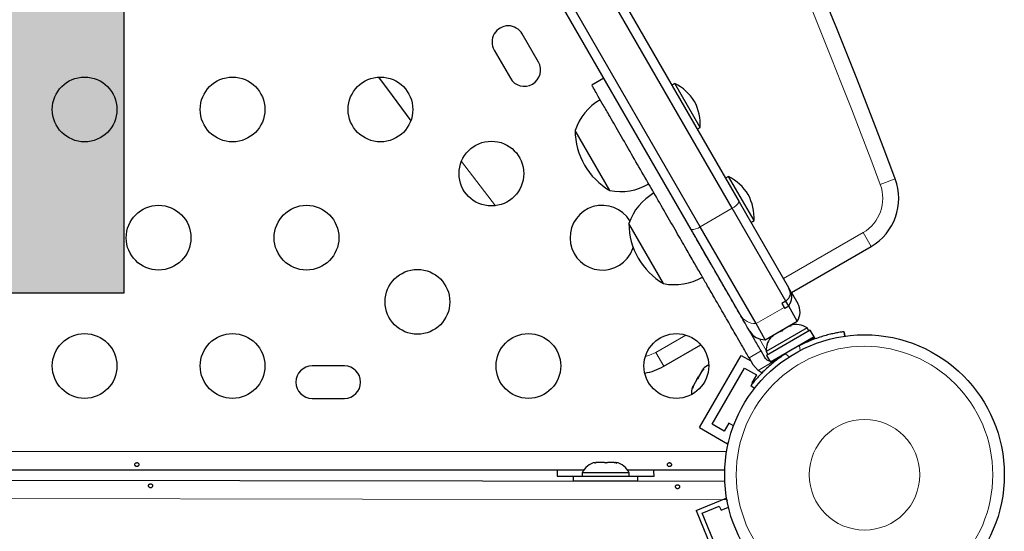
# Model space of a CAD drawing. Extents: x 1690 to 2206, y 1742 to 2197.
# Drawn here: x 1946 to 1959, y 1955 to 1962 of the extents above; entities that cross this region are included whole.
import ezdxf

# ---------------------------------------------------------------- set-up
doc = ezdxf.new("R2010")
doc.units = 0
doc.header["$LTSCALE"] = 0.125
doc.header["$MEASUREMENT"] = 0
doc.layers.add('CONTOUR', color=7, linetype='CONTINUOUS')
doc.layers.add('HAUTEUR-PLATE-FORME', color=7, linetype='CONTINUOUS')

msp = doc.modelspace()

# ---------------------------------------------------------------- hatches: boundary and pattern name
at = {"layer": 'HAUTEUR-PLATE-FORME', "true_color": 0xfcfcfc}
msp.add_hatch(color=7, dxfattribs=at).paths.add_polyline_path([(1933.37568, 1969.91736), (1947.40285, 1969.91736), (1947.40285, 1958.1626), (1933.37568, 1958.1626)])

# ---------------------------------------------------------------- linework, layer by layer
at = {"layer": 'CONTOUR', "lineweight": 25}
for p, q in [((1953.88187, 1962.58134), (1955.72093, 1959.396)), ((1955.62665, 1959.30929), (1953.78363, 1962.5015)), ((1955.19364, 1959.05929), (1953.35062, 1962.2515)), ((1955.07141, 1959.021), (1953.23235, 1962.20634)), ((1953.0069, 1961.28434), (1952.78815, 1961.66322)), ((1952.40926, 1961.44447), (1952.62801, 1961.06559)), ((1953.89033, 1961.0667), (1953.72795, 1960.97295)), ((1954.85163, 1960.99542), (1954.81104, 1960.97198)), ((1955.19543, 1960.39994), (1954.85163, 1960.99542)), ((1955.15484, 1960.3765), (1955.19543, 1960.39994)), ((1953.9724, 1959.54954), (1953.50365, 1960.36144)), ((1955.57782, 1959.73763), (1955.53722, 1959.71419)), ((1955.92162, 1959.14215), (1955.57782, 1959.73763)), ((1955.72093, 1959.396), (1956.38767, 1958.24117)), ((1956.3514, 1958.054), (1955.62665, 1959.30929)), ((1954.69859, 1958.29175), (1954.22984, 1959.10365)), ((1955.94867, 1957.75154), (1955.19364, 1959.05929)), ((1955.88102, 1959.11871), (1955.92162, 1959.14215)), ((1955.73815, 1957.86617), (1955.07141, 1959.021)), ((1956.42787, 1958.17154), (1957.50396, 1958.79282)), ((1956.38767, 1958.24117), (1956.39299, 1958.23195)), ((1956.41463, 1958.16801), (1956.39299, 1958.23195)), ((1956.41463, 1958.16801), (1956.39299, 1958.23195)), ((1956.40722, 1958.20731), (1956.39299, 1958.23195)), ((1956.42787, 1958.17154), (1956.51306, 1958.024)), ((1956.3514, 1958.054), (1956.29727, 1958.02275)), ((1956.29727, 1958.02275), (1956.32756, 1957.97029)), ((1956.39031, 1957.98659), (1956.33619, 1957.95534)), ((1956.39031, 1957.98659), (1956.3514, 1958.054)), ((1956.50712, 1957.78428), (1956.39031, 1957.98659)), ((1956.32756, 1957.97029), (1956.33619, 1957.95534)), ((1956.07411, 1957.53428), (1955.94867, 1957.75154)), ((1956.07411, 1957.53428), (1956.50712, 1957.78428)), ((1956.07411, 1957.53428), (1956.50712, 1957.78428)), ((1956.42591, 1957.72284), (1956.38894, 1957.71149)), ((1956.38894, 1957.71149), (1956.40527, 1957.72091)), ((1956.41437, 1957.72617), (1956.40527, 1957.72091)), ((1956.40527, 1957.72091), (1956.42591, 1957.72284)), ((1956.63893, 1957.69347), (1956.08684, 1957.37472)), ((1956.68141, 1957.66384), (1956.09126, 1957.32312)), ((1956.19623, 1957.60023), (1956.16791, 1957.57389)), ((1956.16791, 1957.57389), (1956.17991, 1957.5908)), ((1956.17991, 1957.5908), (1956.1708, 1957.58555)), ((1956.19623, 1957.60023), (1956.17991, 1957.5908)), ((1956.27627, 1957.64643), (1956.19623, 1957.60023)), ((1956.23649, 1957.62803), (1956.23846, 1957.62461)), ((1956.27627, 1957.64643), (1956.30891, 1957.66528)), ((1956.29691, 1957.64837), (1956.27627, 1957.64643)), ((1956.30891, 1957.66528), (1956.29691, 1957.64837)), ((1956.38894, 1957.71149), (1956.30891, 1957.66528)), ((1956.66238, 1957.65285), (1956.63893, 1957.69347)), ((1956.73435, 1957.57215), (1956.68141, 1957.66384)), ((1957.14663, 1957.62975), (1957.13811, 1957.62853)), ((1957.14774, 1957.58164), (1957.13919, 1957.64262)), ((1957.15326, 1957.58242), (1957.14663, 1957.62975)), ((1954.70226, 1957.17526), (1955.20347, 1957.46463)), ((1956.73435, 1957.57215), (1956.1442, 1957.23143)), ((1956.60697, 1957.48633), (1956.60165, 1957.49554)), ((1956.74179, 1957.55927), (1956.64898, 1957.50569)), ((1956.74179, 1957.55927), (1956.73435, 1957.57215)), ((1955.18581, 1956.34858), (1955.74831, 1957.32286)), ((1955.74831, 1957.32286), (1955.87883, 1957.2475)), ((1956.06772, 1957.29534), (1956.01715, 1957.38293)), ((1956.08684, 1957.37472), (1956.11029, 1957.3341)), ((1956.09126, 1957.32312), (1956.1442, 1957.23143)), ((1955.85477, 1957.28918), (1955.90534, 1957.20159)), ((1955.90534, 1957.20159), (1955.97577, 1957.11907)), ((1956.2769, 1957.30804), (1956.28172, 1957.29969)), ((1950.38436, 1957.17947), (1949.94686, 1957.17947)), ((1955.21543, 1957.11065), (1955.16955, 1957.03118)), ((1955.24177, 1957.13897), (1955.21543, 1957.11065)), ((1955.21543, 1957.11065), (1955.22466, 1957.12663)), ((1955.22466, 1957.12663), (1955.24177, 1957.13897)), ((1955.35656, 1956.39434), (1955.79406, 1957.15211)), ((1955.79406, 1957.15211), (1955.95644, 1957.05836)), ((1955.95644, 1957.05836), (1955.89394, 1956.95011)), ((1955.15071, 1956.99854), (1955.10418, 1956.91795)), ((1955.15061, 1956.99838), (1955.16926, 1957.03067)), ((1955.16782, 1957.01087), (1955.15071, 1956.99854)), ((1955.16955, 1957.03118), (1955.16782, 1957.01087)), ((1955.89394, 1956.95011), (1955.90351, 1956.94458)), ((1955.09456, 1956.90129), (1955.08898, 1956.89162)), ((1955.10418, 1956.91795), (1955.09283, 1956.88099)), ((1955.09283, 1956.88099), (1955.09456, 1956.90129)), ((1955.10418, 1956.91795), (1955.09456, 1956.90129)), ((1955.88075, 1956.91606), (1955.92929, 1956.87817)), ((1949.94686, 1956.74197), (1950.38436, 1956.74197)), ((1955.51894, 1956.30059), (1955.35656, 1956.39434)), ((1955.58144, 1956.40884), (1955.51894, 1956.30059)), ((1955.6451, 1956.37208), (1955.58144, 1956.40884)), ((1955.18581, 1956.34858), (1955.56469, 1956.12983)), ((1955.56469, 1956.12983), (1955.57811, 1956.15307)), ((1953.76957, 1955.86907), (1953.78733, 1955.87772)), ((1953.80724, 1955.87772), (1953.76957, 1955.86907)), ((1953.80724, 1955.87772), (1953.78733, 1955.87772)), ((1953.90137, 1955.87772), (1953.80724, 1955.87772)), ((1953.92128, 1955.86907), (1953.90137, 1955.87772)), ((1953.90137, 1955.87772), (1953.93904, 1955.87772)), ((1953.93904, 1955.87772), (1953.92128, 1955.86907)), ((1954.02965, 1955.87772), (1953.93904, 1955.87772)), ((1954.06732, 1955.86907), (1954.02965, 1955.87772)), ((1954.02965, 1955.87772), (1954.04741, 1955.87772)), ((1954.04741, 1955.87772), (1954.06732, 1955.86907)), ((1954.05624, 1955.87772), (1954.04741, 1955.87772)), ((1953.6176, 1955.77322), (1940.71363, 1955.77322)), ((1953.59686, 1955.73712), (1953.59686, 1955.69022)), ((1954.23436, 1955.73712), (1953.59686, 1955.73712)), ((1955.52665, 1955.77322), (1954.21363, 1955.77322)), ((1954.23436, 1955.69022), (1954.23436, 1955.73712)), ((1925.30526, 1955.67429), (1955.5277, 1955.622)), ((1953.25936, 1955.69072), (1953.59686, 1955.69072)), ((1953.47811, 1955.69022), (1953.47811, 1955.62822)), ((1953.47811, 1955.69022), (1954.35311, 1955.69022)), ((1953.47811, 1955.62822), (1954.35311, 1955.62822)), ((1953.72811, 1955.62822), (1953.72811, 1955.62511)), ((1954.10311, 1955.62446), (1954.10311, 1955.62822)), ((1954.23436, 1955.69072), (1954.57186, 1955.69072)), ((1954.35311, 1955.62822), (1954.35311, 1955.69022)), ((1955.13963, 1955.22639), (1955.54397, 1955.39346)), ((1955.54397, 1955.39346), (1955.55898, 1955.35713)), ((1955.13963, 1955.22639), (1955.44991, 1954.47547)), ((1955.22126, 1955.19249), (1955.45231, 1955.28796)), ((1955.4838, 1954.5571), (1955.22126, 1955.19249)), ((1955.45231, 1955.28796), (1955.47618, 1955.2302)), ((1955.47618, 1955.2302), (1955.57725, 1955.27196))]:
    msp.add_line(p, q, dxfattribs=at)
at = {"layer": 'CONTOUR', "lineweight": 18}
for p, q in [((1951.96654, 1959.94272), (1952.42787, 1959.34367)), ((1957.62868, 1959.62915), (1957.83148, 1959.70496)), ((1955.19364, 1959.05929), (1955.62665, 1959.30929)), ((1956.31962, 1958.35904), (1957.39571, 1958.98032)), ((1957.50396, 1958.79282), (1957.39571, 1958.98032)), ((1955.94867, 1957.75154), (1956.32756, 1957.97029)), ((1954.59401, 1957.36276), (1955.00064, 1957.59753)), ((1956.08609, 1957.38753), (1955.99577, 1957.54396)), ((1956.53461, 1957.45333), (1956.54381, 1957.38764)), ((1954.70226, 1957.17526), (1954.59401, 1957.36276)), ((1956.01715, 1957.38293), (1955.85477, 1957.28918)), ((1956.39926, 1957.30418), (1956.34697, 1957.345)), ((1955.97577, 1957.11907), (1956.19127, 1957.2435)), ((1925.27951, 1956.02372), (1955.55171, 1956.02372)), ((1955.55631, 1955.37145), (1925.28371, 1955.42383))]:
    msp.add_line(p, q, dxfattribs=at)
at = {"layer": 'CONTOUR', "lineweight": 25, "flags": 128}
for points in [[(1950.84538, 1961.08028), (1951.02884, 1960.83103), (1951.28161, 1960.49077)], [(1950.84538, 1961.08028), (1951.02884, 1960.83103), (1951.28161, 1960.49077)], [(1950.84538, 1961.08028), (1951.02884, 1960.83103), (1951.28161, 1960.49077)], [(1950.84538, 1961.08028), (1951.02884, 1960.83103), (1951.28161, 1960.49077)], [(1954.25055, 1958.69277), (1954.28352, 1958.76394), (1954.28852, 1958.77872)], [(1956.03053, 1957.08382), (1956.01683, 1957.0911), (1955.97577, 1957.11907)], [(1953.26403, 1955.77322), (1953.26257, 1955.75881), (1953.25936, 1955.69072)], [(1954.57186, 1955.69072), (1954.56865, 1955.75881), (1954.56719, 1955.77322)]]:
    msp.add_lwpolyline(points, dxfattribs=at)
at = {"layer": 'CONTOUR', "lineweight": 18, "flags": 128}
msp.add_lwpolyline([(1954.45295, 1957.3063), (1954.50918, 1957.32326), (1954.59401, 1957.36276)], dxfattribs=at)
msp.add_lwpolyline([(1954.45295, 1957.3063), (1954.50918, 1957.32326), (1954.59401, 1957.36276)], dxfattribs=at)
at = {"layer": 'CONTOUR', "lineweight": 25}
for centre, radius in [((1946.87166, 1960.64357), 0.4375), ((1948.87166, 1960.64357), 0.4375), ((1950.87166, 1960.64357), 0.4375), ((1952.37166, 1959.77755), 0.4375), ((1947.87166, 1958.91152), 0.4375), ((1949.87166, 1958.91152), 0.4375), ((1951.37166, 1958.0455), 0.4375), ((1946.87166, 1957.17947), 0.4375), ((1948.87166, 1957.17947), 0.4375), ((1952.87166, 1957.17947), 0.4375), ((1954.87166, 1957.17947), 0.4375), ((1957.41561, 1955.71072), 1.89)]:
    msp.add_circle(centre, radius, dxfattribs=at)
at = {"layer": 'CONTOUR', "lineweight": 18}
for radius in [1.73415, 0.74728]:
    msp.add_circle((1957.41561, 1955.71072), radius, dxfattribs=at)
for centre, radius, start, end in [((1879.82302, 1930.54253), 83.06474, 20.4975964, 36.5829845), ((1957.12896, 1959.44234), 0.53349, 300, 20.497596), ((1955.54215, 1959.49577), 0.20474, 294.377542, 330.835138), ((1955.07439, 1959.22571), 0.20474, 269.164862, 305.622458), ((1956.18867, 1958.12628), 0.22978, 10.464777, 29.999781), ((1955.93722, 1957.98113), 0.22987, 210.006051, 272.856348)]:
    msp.add_arc(centre, radius, start, end, dxfattribs=at)
at = {"layer": 'CONTOUR', "lineweight": 25}
for centre, radius, start, end in [((1879.82302, 1930.54253), 83.28125, 20.4975964, 36.4896959), ((1952.59871, 1961.55385), 0.21875, 30, 210), ((1952.81746, 1961.17496), 0.21875, 210, 30), ((1954.52938, 1960.374), 0.7, 32.721061, 62.589506), ((1954.22744, 1960.11173), 0.76565, 120.146846, 160.965245), ((1954.49615, 1960.43156), 0.7, 357.410494, 27.278939), ((1954.44505, 1960.36369), 0.94141, 180.137166, 239.862834), ((1955.25556, 1959.11622), 0.7, 32.721061, 62.589506), ((1954.11804, 1960.30121), 0.76565, 259.034755, 299.853154), ((1957.12896, 1959.44234), 0.75, 300, 20.497596), ((1954.95362, 1958.85394), 0.76565, 120.146846, 160.965245), ((1955.22233, 1959.17377), 0.7, 357.410494, 27.278939), ((1953.87166, 1958.91152), 0.4375, 31.685494, 330), ((1955.17124, 1959.1059), 0.94141, 180.137166, 239.862834), ((1954.84422, 1959.04342), 0.76565, 259.034755, 299.853154), ((1956.31387, 1957.909), 0.23, 327.162888, 30), ((1956.49392, 1957.48505), 0.2539, 55.170658, 108.258924), ((1956.06272, 1957.764), 0.23, 210, 272.837112), ((1956.33984, 1957.3961), 0.2539, 131.741076, 184.829342), ((1957.40802, 1955.72386), 1.9375, 116.794751, 123.205249), ((1955.41905, 1956.96616), 0.2539, 115.714521, 138.258924), ((1956.1636, 1957.3507), 0.11071, 284.474974, 307.413674), ((1949.94686, 1956.96072), 0.21875, 90, 270), ((1950.38436, 1956.96072), 0.21875, 270, 90), ((1954.32726, 1957.82478), 0.75, 279.008673, 300), ((1955.3301, 1956.81207), 0.2539, 161.741076, 184.285479), ((1953.82665, 1955.62913), 0.2539, 101.741076, 154.829342), ((1954.00457, 1955.62913), 0.2539, 25.170658, 78.258924)]:
    msp.add_arc(centre, radius, start, end, dxfattribs=at)
for points, knots in [([(1955.85477, 1957.28918), (1955.82649, 1957.33816), (1955.77477, 1957.42774), (1955.70244, 1957.55303), (1955.63921, 1957.66254), (1955.57981, 1957.76542), (1955.51898, 1957.87079), (1955.45145, 1957.98775), (1955.37196, 1958.12544), (1955.28866, 1958.26971), (1955.20068, 1958.42209), (1955.10764, 1958.58325), (1954.99671, 1958.77539), (1954.86701, 1959.00003), (1954.72141, 1959.25222), (1954.5658, 1959.52174), (1954.40521, 1959.79988), (1954.24628, 1960.07517), (1954.09582, 1960.33577), (1953.97013, 1960.55348), (1953.87192, 1960.72358), (1953.8, 1960.84814), (1953.75264, 1960.93018), (1953.72895, 1960.97121), (1953.73022, 1960.96901), (1953.73065, 1960.96826)], [0, 0, 0, 0, 0.0349345, 0.06388854, 0.08907592, 0.11270698, 0.13699465, 0.16416004, 0.19643187, 0.23604183, 0.26841839, 0.30683396, 0.35330315, 0.40907476, 0.47235604, 0.54064285, 0.61148036, 0.68436509, 0.75499918, 0.8211985, 0.86897493, 0.91249347, 0.95192579, 0.98352167, 1, 1, 1, 1]), ([(1956.01715, 1957.38293), (1955.98887, 1957.43191), (1955.93715, 1957.52149), (1955.86482, 1957.64678), (1955.80159, 1957.75629), (1955.74219, 1957.85917), (1955.68136, 1957.96454), (1955.61383, 1958.0815), (1955.53434, 1958.21919), (1955.45104, 1958.36346), (1955.36306, 1958.51585), (1955.27003, 1958.67698), (1955.17341, 1958.84433), (1955.10767, 1958.95819), (1955.0783, 1959.00907)], [0, 0, 0, 0, 0.08938305, 0.16346457, 0.22790873, 0.28837093, 0.35051311, 0.42001819, 0.50258856, 0.60393421, 0.68677254, 0.78506222, 0.90395783, 1, 1, 1, 1]), ([(1956.3514, 1958.054), (1956.35462, 1958.05683), (1956.37341, 1958.07332), (1956.39522, 1958.09839), (1956.41551, 1958.1344), (1956.41498, 1958.1547), (1956.41463, 1958.16801)], [0, 0, 0, 0, 0.048870389, 0.284667607, 0.530674669, 1, 1, 1, 1]), ([(1956.3514, 1958.054), (1956.35462, 1958.05683), (1956.37341, 1958.07332), (1956.39522, 1958.09839), (1956.41551, 1958.1344), (1956.41498, 1958.1547), (1956.41463, 1958.16801)], [0, 0, 0, 0, 0.048870389, 0.284667607, 0.530674669, 1, 1, 1, 1]), ([(1956.39031, 1957.98659), (1956.40202, 1958.00668), (1956.4257, 1958.04731), (1956.43393, 1958.10122), (1956.43132, 1958.15593), (1956.41527, 1958.19014), (1956.40722, 1958.20731)], [0, 0, 0, 0, 0.21967987, 0.44437495, 0.72125641, 1, 1, 1, 1]), ([(1956.39031, 1957.98659), (1956.40202, 1958.00668), (1956.4257, 1958.04731), (1956.43393, 1958.10122), (1956.43132, 1958.15593), (1956.41527, 1958.19014), (1956.40722, 1958.20731)], [0, 0, 0, 0, 0.21967987, 0.44437495, 0.72125641, 1, 1, 1, 1]), ([(1957.13919, 1957.64262), (1957.13754, 1957.64239), (1957.13419, 1957.64193), (1957.10728, 1957.63799), (1957.0648, 1957.63094), (1957.00739, 1957.61987), (1956.9364, 1957.60362), (1956.85592, 1957.58176), (1956.76752, 1957.55318), (1956.65973, 1957.51295), (1956.58141, 1957.47563), (1956.53461, 1957.45333)], [0, 0, 0, 0, 0.1046308, 0.21229052, 0.31692305, 0.42461393, 0.52873339, 0.6359768, 0.73828824, 0.84359296, 1, 1, 1, 1]), ([(1956.34697, 1957.345), (1956.31801, 1957.32535), (1956.26008, 1957.28607), (1956.17919, 1957.22289), (1956.10571, 1957.15936), (1956.04169, 1957.09841), (1955.98846, 1957.04308), (1955.94557, 1956.99516), (1955.91357, 1956.95723), (1955.88699, 1956.92415), (1955.88311, 1956.91912), (1955.88075, 1956.91606)], [0, 0, 0, 0, 0.10582577, 0.21161743, 0.3176093, 0.42359785, 0.5267906, 0.62999275, 0.7342298, 0.83847092, 1, 1, 1, 1]), ([(1956.13636, 1957.24501), (1956.13025, 1957.24628), (1956.11198, 1957.2501), (1956.08711, 1957.26789), (1956.07386, 1957.28665), (1956.06772, 1957.29534)], [0, 0, 0, 0, 0.21242855, 0.63480454, 1, 1, 1, 1]), ([(1956.19127, 1957.2435), (1956.17877, 1957.24057), (1956.16509, 1957.23736), (1956.15199, 1957.24095), (1956.15086, 1957.24126)], [0, 0, 0, 0, 0.91364634, 1, 1, 1, 1]), ([(1947.59216, 1955.86744), (1947.59514, 1955.86595), (1947.60112, 1955.86299), (1947.60705, 1955.85614), (1947.60983, 1955.84862), (1947.609, 1955.84117), (1947.60475, 1955.83465), (1947.59751, 1955.82961), (1947.58806, 1955.82649), (1947.57749, 1955.82552), (1947.56703, 1955.82674), (1947.55782, 1955.83007), (1947.55085, 1955.83529), (1947.54694, 1955.84199), (1947.54654, 1955.8495), (1947.54967, 1955.85696), (1947.55597, 1955.86349), (1947.56479, 1955.86823), (1947.57509, 1955.87041), (1947.58464, 1955.86994), (1947.59, 1955.86815), (1947.59216, 1955.86744)], [0, 0, 0, 0, 0.05380011, 0.10759858, 0.16135839, 0.21475335, 0.26800591, 0.32155397, 0.37538318, 0.42903836, 0.48233152, 0.53564135, 0.58931787, 0.64314195, 0.69666566, 0.74991228, 0.80332992, 0.85710409, 0.91086839, 0.96426434, 1, 1, 1, 1]), ([(1954.79216, 1955.86744), (1954.79514, 1955.86595), (1954.80112, 1955.86299), (1954.80705, 1955.85614), (1954.80983, 1955.84862), (1954.809, 1955.84117), (1954.80475, 1955.83465), (1954.79751, 1955.82961), (1954.78806, 1955.82649), (1954.77749, 1955.82552), (1954.76703, 1955.82674), (1954.75782, 1955.83007), (1954.75085, 1955.83529), (1954.74694, 1955.84199), (1954.74654, 1955.8495), (1954.74967, 1955.85696), (1954.75597, 1955.86349), (1954.76479, 1955.86823), (1954.77509, 1955.87041), (1954.78464, 1955.86994), (1954.79, 1955.86815), (1954.79216, 1955.86744)], [0, 0, 0, 0, 0.05380011, 0.10759858, 0.16135839, 0.21475335, 0.26800591, 0.32155397, 0.37538318, 0.42903836, 0.48233152, 0.53564135, 0.58931787, 0.64314195, 0.69666566, 0.74991228, 0.80332992, 0.85710409, 0.91086839, 0.96426434, 1, 1, 1, 1]), ([(1947.74332, 1955.54378), (1947.74076, 1955.54566), (1947.73564, 1955.54942), (1947.73157, 1955.55686), (1947.73083, 1955.56442), (1947.73368, 1955.57143), (1947.73973, 1955.57715), (1947.74836, 1955.58111), (1947.7586, 1955.583), (1947.76926, 1955.58269), (1947.77913, 1955.58023), (1947.78716, 1955.57576), (1947.79245, 1955.56962), (1947.79436, 1955.56236), (1947.7927, 1955.55477), (1947.78767, 1955.54774), (1947.77983, 1955.54215), (1947.77, 1955.53881), (1947.75937, 1955.53826), (1947.75012, 1955.54019), (1947.74528, 1955.54275), (1947.74332, 1955.54378)], [0, 0, 0, 0, 0.05376889, 0.10754442, 0.16110314, 0.21435798, 0.26774443, 0.32149544, 0.37528105, 0.42870957, 0.48194842, 0.53545873, 0.58927918, 0.64296649, 0.69628816, 0.74957871, 0.8032175, 0.85704987, 0.91061332, 0.96386362, 1, 1, 1, 1]), ([(1954.86831, 1955.53145), (1954.86575, 1955.53333), (1954.86063, 1955.53709), (1954.85656, 1955.54453), (1954.85582, 1955.5521), (1954.85867, 1955.5591), (1954.86472, 1955.56482), (1954.87335, 1955.56878), (1954.88359, 1955.57068), (1954.89425, 1955.57037), (1954.90412, 1955.5679), (1954.91215, 1955.56344), (1954.91744, 1955.55729), (1954.91935, 1955.55003), (1954.91769, 1955.54244), (1954.91266, 1955.53541), (1954.90482, 1955.52983), (1954.89499, 1955.52648), (1954.88436, 1955.52593), (1954.87511, 1955.52786), (1954.87027, 1955.53042), (1954.86831, 1955.53145)], [0, 0, 0, 0, 0.05376889, 0.10754442, 0.16110314, 0.21435798, 0.26774443, 0.32149544, 0.37528105, 0.42870957, 0.48194842, 0.53545873, 0.58927918, 0.64296649, 0.69628816, 0.74957871, 0.8032175, 0.85704987, 0.91061332, 0.96386362, 1, 1, 1, 1])]:
    msp.add_open_spline(points, degree=3, knots=knots, dxfattribs=at)
at = {"layer": 'HAUTEUR-PLATE-FORME', "color": 0}
msp.add_lwpolyline([(1933.37568, 1969.91736), (1947.40285, 1969.91736), (1947.40285, 1958.1626), (1933.37568, 1958.1626)], close=True, dxfattribs=at)

doc.saveas('drawing.dxf')
